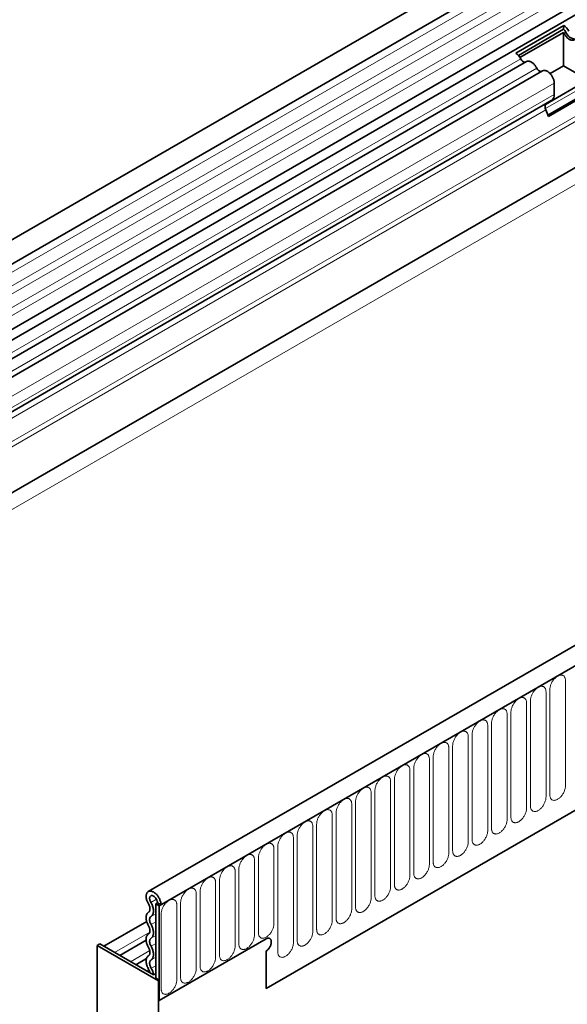
# Model space of a CAD drawing. Units: millimetres. Extents: x -545 to 1238, y -232 to 1017.
# Drawn here: x -435 to -324, y 286 to 485 of the extents above; entities that cross this region are included whole.
import ezdxf

# ---------------------------------------------------------------- set-up
doc = ezdxf.new("R2010")
doc.units = ezdxf.units.MM
doc.linetypes.add('SLD-Durchgehend', pattern=[0])
doc.layers.add('133392', color=7, linetype='Continuous', lineweight=25)
doc.layers.add('TANGENT_EDGES', color=4, linetype='Continuous', lineweight=25)

# ---------------------------------------------------------------- blocks, each defined once
blk = doc.blocks.new('1036412-M_H_ISOMETRIC VIEW')
at = {"layer": '133392', "linetype": 'SLD-Durchgehend', "lineweight": 35}
for p, q in [((585.12, 931.8), (232.63, 728.31)), ((234.75, 724.62), (587.25, 928.11)), ((234.69, 711.41), (587.19, 914.9)), ((588.23, 913.3), (236.14, 710.05)), ((576.2, 875.57), (265.42, 696.16)), ((712.93, 858.01), (360.44, 654.52)), ((715.85, 855.51), (362.65, 651.61)), ((434.63, 823.89), (444.32, 829.48)), ((444.32, 829.48), (444.28, 828.69)), ((435.17, 823.42), (444.28, 828.69)), ((435.49, 822.99), (444.29, 828.06)), ((444.29, 821.3), (444.29, 828.06)), ((436.81, 822.16), (239.37, 708.18)), ((440.04, 820.3), (242.6, 706.32)), ((444.29, 821.3), (441.59, 819.74)), ((449.2, 818.46), (444.29, 821.3)), ((440.65, 813.52), (449.2, 818.46)), ((442.41, 815.53), (442.41, 817.8)), ((441.13, 811.35), (450.3, 816.64)), ((441.23, 811.1), (450.91, 816.7)), ((441.9, 814.38), (265.42, 712.51)), ((384.22, 634.93), (694.28, 813.93)), ((440.88, 813.8), (441.9, 814.38)), ((441.23, 811.1), (440.72, 812.42)), ((361.94, 652.02), (362.3, 652.22)), ((361.94, 652.02), (362.65, 651.61)), ((361.94, 652.02), (361.94, 637.01)), ((363, 651.81), (362.3, 652.22)), ((362.65, 651.61), (363, 651.81)), ((362.65, 651.61), (362.65, 632.52)), ((360.11, 648.49), (351.44, 643.49)), ((360.01, 644.7), (354.67, 641.62)), ((384.22, 644.97), (362.65, 632.52)), ((350.63, 643.95), (350.1, 643.65)), ((362.47, 636.5), (350.1, 643.65)), ((350.1, 623.73), (350.1, 643.65)), ((350.63, 643.95), (361.48, 637.69)), ((384.22, 642.52), (384.22, 634.93)), ((360.07, 641.01), (357.91, 639.75)), ((361.94, 637.96), (361.48, 637.69)), ((362.65, 636.61), (361.94, 637.01)), ((362.47, 636.5), (362.65, 636.61)), ((362.47, 629.22), (362.47, 636.5)), ((362.65, 632.52), (362.65, 636.61))]:
    blk.add_line(p, q, dxfattribs=at)
at = {"layer": '133392', "linetype": 'SLD-Durchgehend', "lineweight": 35, "flags": 128}
for points in [[(444.39, 827.88), (444.47, 827.74), (444.55, 827.6), (444.63, 827.47), (444.73, 827.34), (444.82, 827.22), (444.93, 827.1), (445.03, 826.99), (445.14, 826.89), (445.25, 826.8), (445.36, 826.72), (445.48, 826.65), (445.59, 826.59), (445.7, 826.54), (445.81, 826.51), (445.92, 826.48), (446.03, 826.47), (446.13, 826.46), (446.23, 826.47), (446.32, 826.5), (446.41, 826.53), (446.49, 826.57), (446.56, 826.63)], [(438.88, 820.84), (438.8, 820.98), (438.72, 821.12), (438.64, 821.25), (438.54, 821.38), (438.45, 821.5), (438.34, 821.62), (438.24, 821.73), (438.13, 821.83), (438.02, 821.92), (437.91, 822), (437.79, 822.07), (437.68, 822.13), (437.57, 822.18), (437.46, 822.21), (437.35, 822.24), (437.24, 822.25), (437.14, 822.26), (437.04, 822.25), (436.95, 822.22), (436.86, 822.19), (436.81, 822.16)], [(442.41, 817.8), (442.41, 817.93), (442.4, 818.06), (442.37, 818.2), (442.34, 818.34), (442.3, 818.48), (442.26, 818.62), (442.2, 818.77), (442.14, 818.91), (442.07, 819.05), (442, 819.18), (441.91, 819.32), (441.83, 819.45), (441.73, 819.57), (441.64, 819.68), (441.54, 819.79), (441.43, 819.9), (441.32, 819.99), (441.22, 820.08), (441.11, 820.15), (441, 820.22), (440.89, 820.27), (440.78, 820.32), (440.67, 820.35), (440.56, 820.38), (440.46, 820.39), (440.36, 820.39), (440.27, 820.38), (440.18, 820.36), (440.09, 820.32), (440.04, 820.3)], [(360.47, 652.02), (360.39, 652.16), (360.31, 652.31), (360.25, 652.45), (360.19, 652.6), (360.14, 652.75), (360.09, 652.89), (360.06, 653.04), (360.03, 653.18), (360.01, 653.32), (360, 653.46), (360, 653.59), (360.01, 653.72), (360.02, 653.84), (360.05, 653.96), (360.08, 654.07), (360.12, 654.16), (360.17, 654.26), (360.23, 654.34), (360.29, 654.41), (360.36, 654.47), (360.44, 654.52), (360.52, 654.56), (360.61, 654.59), (360.71, 654.61), (360.81, 654.62), (360.91, 654.62), (361.02, 654.6), (361.13, 654.58), (361.24, 654.54), (361.35, 654.5), (361.46, 654.44), (361.58, 654.37), (361.69, 654.29), (361.81, 654.21), (361.92, 654.11), (362.02, 654.01), (362.13, 653.9), (362.23, 653.78), (362.33, 653.65), (362.42, 653.52), (362.51, 653.39), (362.59, 653.25), (362.67, 653.11), (362.74, 652.96), (362.8, 652.81), (362.85, 652.67), (362.9, 652.52), (362.94, 652.37), (362.97, 652.23), (362.99, 652.09), (363, 651.95), (363, 651.81)], [(360.95, 652.33), (360.9, 652.44), (360.85, 652.54), (360.8, 652.65), (360.77, 652.75), (360.74, 652.86), (360.72, 652.96), (360.71, 653.06), (360.71, 653.16), (360.71, 653.25), (360.73, 653.34), (360.75, 653.42), (360.78, 653.49), (360.82, 653.55), (360.87, 653.6), (360.92, 653.64), (360.98, 653.68), (361.04, 653.7), (361.11, 653.71), (361.19, 653.71), (361.27, 653.7), (361.35, 653.67), (361.43, 653.64), (361.51, 653.6), (361.59, 653.54), (361.67, 653.48), (361.75, 653.41), (361.83, 653.33), (361.9, 653.24), (361.97, 653.15), (362.04, 653.05), (362.1, 652.95), (362.15, 652.85), (362.19, 652.74), (362.23, 652.63), (362.26, 652.53), (362.28, 652.42), (362.29, 652.32), (362.3, 652.22)], [(360.99, 649.5), (361.08, 649.55), (361.15, 649.62), (361.22, 649.7), (361.28, 649.79), (361.34, 649.88), (361.38, 649.99), (361.42, 650.1), (361.45, 650.22), (361.47, 650.35), (361.48, 650.49), (361.48, 650.63), (361.48, 650.78), (361.46, 650.93), (361.44, 651.08), (361.41, 651.24), (361.36, 651.39), (361.31, 651.55), (361.26, 651.71), (361.19, 651.87), (361.12, 652.03), (361.04, 652.18), (360.95, 652.33)], [(360.49, 647.59), (360.41, 647.74), (360.33, 647.89), (360.27, 648.05), (360.2, 648.2), (360.15, 648.36), (360.1, 648.51), (360.07, 648.67), (360.04, 648.82), (360.02, 648.97), (360, 649.12), (360, 649.26), (360, 649.39), (360.02, 649.53), (360.04, 649.65), (360.07, 649.77), (360.1, 649.88), (360.15, 649.98), (360.2, 650.08), (360.27, 650.16), (360.33, 650.24), (360.41, 650.3), (360.49, 650.36)], [(360.49, 650.36), (360.55, 650.4), (360.61, 650.46), (360.66, 650.52), (360.7, 650.6), (360.73, 650.68), (360.75, 650.77), (360.77, 650.87), (360.78, 650.97), (360.78, 651.08), (360.77, 651.19), (360.75, 651.31), (360.72, 651.43), (360.68, 651.55), (360.64, 651.67), (360.59, 651.79), (360.53, 651.91), (360.47, 652.02)], [(360.99, 647.87), (360.93, 647.99), (360.87, 648.12), (360.82, 648.24), (360.78, 648.37), (360.75, 648.49), (360.73, 648.61), (360.71, 648.73), (360.71, 648.85), (360.71, 648.96), (360.73, 649.06), (360.75, 649.16), (360.78, 649.24), (360.82, 649.32), (360.87, 649.39), (360.93, 649.45), (360.99, 649.5)], [(360.49, 645.97), (360.55, 646.01), (360.61, 646.07), (360.66, 646.14), (360.7, 646.22), (360.74, 646.3), (360.76, 646.4), (360.77, 646.5), (360.78, 646.61), (360.77, 646.73), (360.76, 646.85), (360.74, 646.97), (360.7, 647.09), (360.66, 647.22), (360.61, 647.34), (360.55, 647.47), (360.49, 647.59)], [(360.99, 645.1), (361.08, 645.16), (361.15, 645.22), (361.22, 645.3), (361.28, 645.38), (361.33, 645.48), (361.38, 645.58), (361.42, 645.69), (361.45, 645.81), (361.47, 645.94), (361.48, 646.07), (361.48, 646.2), (361.48, 646.35), (361.47, 646.49), (361.45, 646.64), (361.42, 646.79), (361.38, 646.95), (361.33, 647.1), (361.28, 647.26), (361.22, 647.41), (361.15, 647.57), (361.08, 647.72), (360.99, 647.87)], [(360.49, 643.2), (360.41, 643.35), (360.33, 643.5), (360.27, 643.65), (360.2, 643.81), (360.15, 643.96), (360.1, 644.12), (360.07, 644.27), (360.04, 644.43), (360.02, 644.58), (360, 644.72), (360, 644.86), (360, 645), (360.02, 645.13), (360.04, 645.26), (360.07, 645.38), (360.1, 645.49), (360.15, 645.59), (360.2, 645.68), (360.27, 645.77), (360.33, 645.84), (360.41, 645.91), (360.49, 645.97)], [(360.99, 643.48), (360.93, 643.6), (360.87, 643.72), (360.82, 643.85), (360.78, 643.97), (360.75, 644.1), (360.73, 644.22), (360.71, 644.34), (360.71, 644.46), (360.71, 644.57), (360.73, 644.67), (360.75, 644.76), (360.78, 644.85), (360.82, 644.93), (360.87, 645), (360.93, 645.06), (360.99, 645.1)], [(384.22, 644.97), (384.31, 645.02), (384.41, 645.06), (384.5, 645.09), (384.59, 645.11), (384.68, 645.12), (384.76, 645.11), (384.84, 645.1), (384.92, 645.07), (384.98, 645.04), (385.05, 644.99), (385.1, 644.94), (385.15, 644.87), (385.19, 644.79), (385.23, 644.71), (385.25, 644.62), (385.27, 644.52), (385.28, 644.42), (385.28, 644.31), (385.27, 644.19), (385.25, 644.07), (385.23, 643.95), (385.19, 643.83), (385.15, 643.71), (385.1, 643.59), (385.05, 643.46), (384.98, 643.35), (384.92, 643.23), (384.84, 643.12), (384.76, 643.01), (384.68, 642.91), (384.59, 642.82), (384.5, 642.73), (384.41, 642.65), (384.31, 642.58), (384.22, 642.52)], [(384.22, 644.97), (384.31, 645.02), (384.41, 645.06), (384.5, 645.09), (384.59, 645.11), (384.68, 645.12), (384.76, 645.11), (384.84, 645.1), (384.92, 645.07), (384.98, 645.04), (385.05, 644.99), (385.1, 644.94), (385.15, 644.87), (385.19, 644.79), (385.23, 644.71), (385.25, 644.62), (385.27, 644.52), (385.28, 644.42), (385.28, 644.31), (385.27, 644.19), (385.25, 644.07), (385.23, 643.95), (385.19, 643.83), (385.15, 643.71), (385.1, 643.59), (385.05, 643.46), (384.98, 643.35), (384.92, 643.23), (384.84, 643.12), (384.76, 643.01), (384.68, 642.91), (384.59, 642.82), (384.5, 642.73), (384.41, 642.65), (384.31, 642.58), (384.22, 642.52)], [(384.22, 644.97), (384.31, 645.02), (384.41, 645.06), (384.5, 645.09), (384.59, 645.11), (384.68, 645.12), (384.76, 645.11), (384.84, 645.1), (384.92, 645.07), (384.98, 645.04), (385.05, 644.99), (385.1, 644.94), (385.15, 644.87), (385.19, 644.79), (385.23, 644.71), (385.25, 644.62), (385.27, 644.52), (385.28, 644.42), (385.28, 644.31), (385.27, 644.19), (385.25, 644.07), (385.23, 643.95), (385.19, 643.83), (385.15, 643.71), (385.1, 643.59), (385.05, 643.46), (384.98, 643.35), (384.92, 643.23), (384.84, 643.12), (384.76, 643.01), (384.68, 642.91), (384.59, 642.82), (384.5, 642.73), (384.41, 642.65), (384.31, 642.58), (384.22, 642.52)], [(360.49, 641.57), (360.55, 641.62), (360.61, 641.68), (360.66, 641.74), (360.7, 641.82), (360.74, 641.91), (360.76, 642.01), (360.77, 642.11), (360.78, 642.22), (360.77, 642.33), (360.76, 642.45), (360.74, 642.58), (360.7, 642.7), (360.66, 642.83), (360.61, 642.95), (360.55, 643.08), (360.49, 643.2)], [(360.99, 640.71), (361.08, 640.76), (361.15, 640.83), (361.22, 640.91), (361.28, 640.99), (361.33, 641.09), (361.38, 641.19), (361.42, 641.3), (361.45, 641.42), (361.47, 641.54), (361.48, 641.67), (361.48, 641.81), (361.48, 641.95), (361.47, 642.1), (361.45, 642.25), (361.42, 642.4), (361.38, 642.55), (361.33, 642.71), (361.28, 642.87), (361.22, 643.02), (361.15, 643.18), (361.08, 643.33), (360.99, 643.48)], [(360.56, 638.69), (360.47, 638.84), (360.38, 639), (360.31, 639.16), (360.24, 639.32), (360.18, 639.48), (360.13, 639.64), (360.09, 639.8), (360.05, 639.96), (360.03, 640.12), (360.01, 640.27), (360, 640.42), (360, 640.56), (360.01, 640.7), (360.03, 640.83), (360.06, 640.95), (360.1, 641.07), (360.14, 641.18), (360.2, 641.28), (360.26, 641.37), (360.33, 641.45), (360.41, 641.51), (360.49, 641.57)], [(361.03, 639.02), (360.97, 639.13), (360.91, 639.25), (360.85, 639.38), (360.81, 639.5), (360.77, 639.62), (360.74, 639.74), (360.72, 639.86), (360.71, 639.98), (360.71, 640.09), (360.71, 640.19), (360.73, 640.29), (360.75, 640.38), (360.79, 640.47), (360.83, 640.54), (360.87, 640.61), (360.93, 640.66), (360.99, 640.71)]]:
    blk.add_lwpolyline(points, dxfattribs=at)
at = {"layer": '133392', "linetype": 'SLD-Durchgehend', "lineweight": 35}
for centre, radius, start, end in [((442.64, 827.02), 2.98, 25.3345, 55.6621), ((443.46, 827.48), 1.46, 25.3635, 55.633), ((442.9, 827.15), 1.66, 26.2967, 33.5774), ((446.72, 828.76), 2.04, 198.7508, 269.6243), ((432.96, 821.43), 2.98, 25.3345, 55.6621), ((436.61, 823.03), 1.01, 198.5815, 267.2332), ((439.84, 821.16), 1.01, 198.5815, 267.2332), ((441.14, 815.41), 1.28, 306.2703, 5.0481), ((441.68, 813), 1.13, 134.8428, 211.2412), ((359.3, 637.9), 1.49, 7.7472, 32.1232), ((358.55, 637.44), 2.94, 4.8534, 32.413)]:
    blk.add_arc(centre, radius, start, end, dxfattribs=at)
at = {"layer": 'TANGENT_EDGES', "linetype": 'SLD-Durchgehend', "lineweight": 18}
for p, q in [((587.2, 926.46), (234.7, 722.97)), ((587.2, 923.69), (234.7, 720.2)), ((587.2, 922.07), (234.7, 718.58)), ((587.2, 919.3), (234.7, 715.81)), ((587.2, 917.68), (234.7, 714.19)), ((576.01, 885.77), (265.42, 706.47)), ((597.59, 884.48), (244.03, 680.38)), ((576.2, 884.84), (265.42, 705.44)), ((576.2, 875.57), (265.42, 696.16)), ((363, 651.81), (715.5, 855.3)), ((444.78, 828.11), (444.39, 827.88)), ((435.65, 822.7), (238.32, 708.79)), ((438.88, 820.84), (241.55, 706.92)), ((442.41, 817.8), (244.56, 703.58)), ((449.79, 817.96), (440.63, 812.67)), ((442.41, 815.53), (244.56, 701.31)), ((440.88, 813.8), (265.42, 712.51)), ((384.22, 634.93), (694.28, 813.93)), ((440.72, 812.42), (265.42, 711.22)), ((444.68, 675.9), (444.68, 697.13)), ((440.76, 673.63), (440.76, 694.86)), ((441.52, 695.31), (441.52, 674.08)), ((436.83, 671.37), (436.83, 692.6)), ((437.6, 693.04), (437.6, 671.81)), ((432.91, 669.1), (432.91, 690.33)), ((433.68, 690.77), (433.68, 669.54)), ((429.75, 688.51), (429.75, 667.28)), ((425.83, 686.24), (425.83, 665.01)), ((428.98, 666.84), (428.98, 688.07)), ((425.06, 664.57), (425.06, 685.8)), ((421.13, 662.3), (421.13, 683.53)), ((421.9, 683.98), (421.9, 662.75)), ((417.21, 660.04), (417.21, 681.27)), ((417.98, 681.71), (417.98, 660.48)), ((413.28, 657.77), (413.28, 679)), ((414.05, 679.45), (414.05, 658.22)), ((409.36, 655.51), (409.36, 676.74)), ((410.13, 677.18), (410.13, 655.95)), ((405.44, 653.24), (405.44, 674.47)), ((406.2, 674.92), (406.2, 653.69)), ((401.51, 650.98), (401.51, 672.21)), ((402.28, 672.65), (402.28, 651.42)), ((398.36, 670.38), (398.36, 649.15)), ((397.59, 648.71), (397.59, 669.94)), ((393.66, 646.45), (393.66, 667.68)), ((394.43, 668.12), (394.43, 646.89)), ((389.74, 644.18), (389.74, 665.41)), ((390.51, 665.85), (390.51, 644.62)), ((385.81, 648.04), (385.81, 663.14)), ((386.58, 663.59), (386.58, 642.36)), ((381.89, 645.77), (381.89, 660.88)), ((382.66, 661.32), (382.66, 646.22)), ((377.97, 643.51), (377.97, 658.61)), ((378.73, 659.06), (378.73, 643.95)), ((374.04, 641.24), (374.04, 656.35)), ((374.81, 656.79), (374.81, 641.69)), ((370.88, 654.53), (370.88, 639.42)), ((360.95, 652.33), (362.08, 652.98)), ((370.12, 638.98), (370.12, 654.08)), ((366.19, 636.71), (366.19, 651.82)), ((366.96, 652.26), (366.96, 637.15)), ((360.99, 649.5), (361.94, 650.04)), ((360.99, 647.87), (361.94, 648.42)), ((363.04, 650), (363.04, 634.89)), ((353.62, 642.23), (360.74, 646.34)), ((360.99, 645.1), (361.94, 645.65)), ((356.86, 640.36), (360.73, 642.6)), ((360.99, 643.48), (361.94, 644.03)), ((360.99, 640.71), (361.94, 641.26)), ((360.09, 638.49), (360.52, 638.75)), ((361.03, 639.02), (361.94, 639.54))]:
    blk.add_line(p, q, dxfattribs=at)
at = {"layer": 'TANGENT_EDGES', "linetype": 'SLD-Durchgehend', "lineweight": 18, "flags": 128}
for points in [[(444.68, 697.13), (444.68, 697.26), (444.66, 697.39), (444.64, 697.51), (444.61, 697.62), (444.57, 697.73), (444.52, 697.83), (444.47, 697.92), (444.41, 698), (444.34, 698.07), (444.26, 698.12), (444.18, 698.17), (444.09, 698.21), (443.99, 698.24), (443.89, 698.25), (443.79, 698.25), (443.68, 698.25), (443.57, 698.23), (443.45, 698.2), (443.34, 698.15), (443.22, 698.1), (443.1, 698.04), (442.98, 697.97), (442.87, 697.88), (442.75, 697.79), (442.64, 697.69), (442.53, 697.58), (442.42, 697.46), (442.31, 697.34), (442.21, 697.21), (442.12, 697.07), (442.03, 696.93), (441.95, 696.79), (441.87, 696.64), (441.8, 696.49), (441.74, 696.34), (441.68, 696.19), (441.63, 696.03), (441.59, 695.88), (441.56, 695.73), (441.54, 695.59), (441.53, 695.44), (441.52, 695.31)], [(440.76, 694.86), (440.75, 695), (440.74, 695.12), (440.72, 695.25), (440.69, 695.36), (440.65, 695.47), (440.6, 695.56), (440.54, 695.65), (440.48, 695.73), (440.41, 695.8), (440.33, 695.86), (440.25, 695.91), (440.16, 695.94), (440.07, 695.97), (439.97, 695.99), (439.86, 695.99), (439.75, 695.98), (439.64, 695.96), (439.53, 695.93), (439.41, 695.89), (439.3, 695.84), (439.18, 695.77), (439.06, 695.7), (438.94, 695.62), (438.83, 695.53), (438.71, 695.42), (438.6, 695.32), (438.49, 695.2), (438.39, 695.07), (438.29, 694.94), (438.19, 694.81), (438.1, 694.67), (438.02, 694.52), (437.94, 694.38), (437.87, 694.23), (437.81, 694.07), (437.76, 693.92), (437.71, 693.77), (437.67, 693.62), (437.64, 693.47), (437.62, 693.32), (437.6, 693.18), (437.6, 693.04)], [(436.83, 692.6), (436.83, 692.73), (436.81, 692.86), (436.79, 692.98), (436.76, 693.09), (436.72, 693.2), (436.68, 693.3), (436.62, 693.39), (436.56, 693.47), (436.49, 693.53), (436.41, 693.59), (436.33, 693.64), (436.24, 693.68), (436.14, 693.7), (436.04, 693.72), (435.94, 693.72), (435.83, 693.72), (435.72, 693.7), (435.6, 693.67), (435.49, 693.62), (435.37, 693.57), (435.25, 693.51), (435.14, 693.44), (435.02, 693.35), (434.9, 693.26), (434.79, 693.16), (434.68, 693.05), (434.57, 692.93), (434.46, 692.81), (434.36, 692.68), (434.27, 692.54), (434.18, 692.4), (434.1, 692.26), (434.02, 692.11), (433.95, 691.96), (433.89, 691.81), (433.83, 691.66), (433.78, 691.5), (433.75, 691.35), (433.71, 691.2), (433.69, 691.06), (433.68, 690.91), (433.68, 690.77)], [(432.91, 690.33), (432.9, 690.47), (432.89, 690.59), (432.87, 690.71), (432.84, 690.83), (432.8, 690.93), (432.75, 691.03), (432.7, 691.12), (432.63, 691.2), (432.56, 691.27), (432.49, 691.33), (432.4, 691.38), (432.31, 691.41), (432.22, 691.44), (432.12, 691.45), (432.01, 691.46), (431.91, 691.45), (431.79, 691.43), (431.68, 691.4), (431.56, 691.36), (431.45, 691.31), (431.33, 691.24), (431.21, 691.17), (431.09, 691.09), (430.98, 690.99), (430.86, 690.89), (430.75, 690.78), (430.64, 690.67), (430.54, 690.54), (430.44, 690.41), (430.34, 690.28), (430.26, 690.14), (430.17, 689.99), (430.09, 689.84), (430.02, 689.69), (429.96, 689.54), (429.91, 689.39), (429.86, 689.24), (429.82, 689.09), (429.79, 688.94), (429.77, 688.79), (429.76, 688.65), (429.75, 688.51)], [(428.98, 688.07), (428.98, 688.2), (428.97, 688.33), (428.94, 688.45), (428.91, 688.56), (428.87, 688.67), (428.83, 688.77), (428.77, 688.86), (428.71, 688.93), (428.64, 689), (428.56, 689.06), (428.48, 689.11), (428.39, 689.15), (428.29, 689.17), (428.19, 689.19), (428.09, 689.19), (427.98, 689.18), (427.87, 689.16), (427.76, 689.13), (427.64, 689.09), (427.52, 689.04), (427.4, 688.98), (427.29, 688.9), (427.17, 688.82), (427.05, 688.73), (426.94, 688.63), (426.83, 688.52), (426.72, 688.4), (426.62, 688.28), (426.52, 688.15), (426.42, 688.01), (426.33, 687.87), (426.25, 687.73), (426.17, 687.58), (426.1, 687.43), (426.04, 687.28), (425.98, 687.12), (425.94, 686.97), (425.9, 686.82), (425.87, 686.67), (425.84, 686.53), (425.83, 686.38), (425.83, 686.24)], [(425.06, 685.8), (425.05, 685.93), (425.04, 686.06), (425.02, 686.18), (424.99, 686.3), (424.95, 686.4), (424.9, 686.5), (424.85, 686.59), (424.78, 686.67), (424.71, 686.74), (424.64, 686.8), (424.55, 686.84), (424.46, 686.88), (424.37, 686.91), (424.27, 686.92), (424.16, 686.93), (424.06, 686.92), (423.95, 686.9), (423.83, 686.87), (423.72, 686.83), (423.6, 686.77), (423.48, 686.71), (423.36, 686.64), (423.24, 686.56), (423.13, 686.46), (423.01, 686.36), (422.9, 686.25), (422.8, 686.14), (422.69, 686.01), (422.59, 685.88), (422.5, 685.75), (422.41, 685.61), (422.32, 685.46), (422.25, 685.31), (422.18, 685.16), (422.11, 685.01), (422.06, 684.86), (422.01, 684.71), (421.97, 684.56), (421.94, 684.41), (421.92, 684.26), (421.91, 684.12), (421.9, 683.98)], [(421.13, 683.53), (421.13, 683.67), (421.12, 683.8), (421.09, 683.92), (421.06, 684.03), (421.02, 684.14), (420.98, 684.24), (420.92, 684.32), (420.86, 684.4), (420.79, 684.47), (420.71, 684.53), (420.63, 684.58), (420.54, 684.62), (420.44, 684.64), (420.34, 684.66), (420.24, 684.66), (420.13, 684.65), (420.02, 684.63), (419.91, 684.6), (419.79, 684.56), (419.67, 684.51), (419.56, 684.45), (419.44, 684.37), (419.32, 684.29), (419.2, 684.2), (419.09, 684.1), (418.98, 683.99), (418.87, 683.87), (418.77, 683.75), (418.67, 683.62), (418.57, 683.48), (418.48, 683.34), (418.4, 683.2), (418.32, 683.05), (418.25, 682.9), (418.19, 682.75), (418.13, 682.59), (418.09, 682.44), (418.05, 682.29), (418.02, 682.14), (417.99, 681.99), (417.98, 681.85), (417.98, 681.71)], [(417.21, 681.27), (417.21, 681.4), (417.19, 681.53), (417.17, 681.65), (417.14, 681.77), (417.1, 681.87), (417.05, 681.97), (417, 682.06), (416.94, 682.14), (416.87, 682.21), (416.79, 682.27), (416.7, 682.31), (416.62, 682.35), (416.52, 682.38), (416.42, 682.39), (416.32, 682.4), (416.21, 682.39), (416.1, 682.37), (415.98, 682.34), (415.87, 682.3), (415.75, 682.24), (415.63, 682.18), (415.51, 682.11), (415.4, 682.02), (415.28, 681.93), (415.17, 681.83), (415.05, 681.72), (414.95, 681.6), (414.84, 681.48), (414.74, 681.35), (414.65, 681.21), (414.56, 681.07), (414.47, 680.93), (414.4, 680.78), (414.33, 680.63), (414.26, 680.48), (414.21, 680.33), (414.16, 680.18), (414.12, 680.02), (414.09, 679.88), (414.07, 679.73), (414.06, 679.59), (414.05, 679.45)], [(413.28, 679), (413.28, 679.14), (413.27, 679.27), (413.25, 679.39), (413.21, 679.5), (413.18, 679.61), (413.13, 679.7), (413.07, 679.79), (413.01, 679.87), (412.94, 679.94), (412.86, 680), (412.78, 680.05), (412.69, 680.09), (412.6, 680.11), (412.5, 680.13), (412.39, 680.13), (412.28, 680.12), (412.17, 680.1), (412.06, 680.07), (411.94, 680.03), (411.82, 679.98), (411.71, 679.92), (411.59, 679.84), (411.47, 679.76), (411.36, 679.67), (411.24, 679.57), (411.13, 679.46), (411.02, 679.34), (410.92, 679.22), (410.82, 679.09), (410.72, 678.95), (410.63, 678.81), (410.55, 678.66), (410.47, 678.52), (410.4, 678.37), (410.34, 678.21), (410.28, 678.06), (410.24, 677.91), (410.2, 677.76), (410.17, 677.61), (410.15, 677.46), (410.13, 677.32), (410.13, 677.18)], [(409.36, 676.74), (409.36, 676.87), (409.34, 677), (409.32, 677.12), (409.29, 677.23), (409.25, 677.34), (409.2, 677.44), (409.15, 677.53), (409.09, 677.61), (409.02, 677.68), (408.94, 677.73), (408.86, 677.78), (408.77, 677.82), (408.67, 677.85), (408.57, 677.86), (408.47, 677.86), (408.36, 677.86), (408.25, 677.84), (408.13, 677.81), (408.02, 677.77), (407.9, 677.71), (407.78, 677.65), (407.66, 677.58), (407.55, 677.49), (407.43, 677.4), (407.32, 677.3), (407.21, 677.19), (407.1, 677.07), (406.99, 676.95), (406.89, 676.82), (406.8, 676.68), (406.71, 676.54), (406.63, 676.4), (406.55, 676.25), (406.48, 676.1), (406.42, 675.95), (406.36, 675.8), (406.31, 675.64), (406.27, 675.49), (406.24, 675.34), (406.22, 675.2), (406.21, 675.05), (406.2, 674.92)], [(405.44, 674.47), (405.43, 674.61), (405.42, 674.73), (405.4, 674.86), (405.37, 674.97), (405.33, 675.08), (405.28, 675.17), (405.22, 675.26), (405.16, 675.34), (405.09, 675.41), (405.01, 675.47), (404.93, 675.52), (404.84, 675.55), (404.75, 675.58), (404.65, 675.6), (404.54, 675.6), (404.43, 675.59), (404.32, 675.57), (404.21, 675.54), (404.09, 675.5), (403.98, 675.45), (403.86, 675.38), (403.74, 675.31), (403.62, 675.23), (403.51, 675.14), (403.39, 675.03), (403.28, 674.93), (403.17, 674.81), (403.07, 674.68), (402.97, 674.55), (402.87, 674.42), (402.78, 674.28), (402.7, 674.13), (402.62, 673.99), (402.55, 673.84), (402.49, 673.68), (402.44, 673.53), (402.39, 673.38), (402.35, 673.23), (402.32, 673.08), (402.3, 672.93), (402.28, 672.79), (402.28, 672.65)], [(441.52, 674.08), (441.53, 673.94), (441.54, 673.81), (441.56, 673.69), (441.59, 673.58), (441.63, 673.47), (441.68, 673.38), (441.74, 673.29), (441.8, 673.21), (441.87, 673.14), (441.95, 673.08), (442.03, 673.03), (442.12, 672.99), (442.21, 672.97), (442.31, 672.95), (442.42, 672.95), (442.53, 672.96), (442.64, 672.98), (442.75, 673.01), (442.87, 673.05), (442.98, 673.1), (443.1, 673.16), (443.22, 673.24), (443.34, 673.32), (443.45, 673.41), (443.57, 673.51), (443.68, 673.62), (443.79, 673.74), (443.89, 673.86), (443.99, 673.99), (444.09, 674.13), (444.18, 674.27), (444.26, 674.42), (444.34, 674.56), (444.41, 674.71), (444.47, 674.86), (444.52, 675.02), (444.57, 675.17), (444.61, 675.32), (444.64, 675.47), (444.66, 675.62), (444.68, 675.76), (444.68, 675.9)], [(401.51, 672.21), (401.51, 672.34), (401.49, 672.47), (401.47, 672.59), (401.44, 672.7), (401.4, 672.81), (401.36, 672.91), (401.3, 673), (401.24, 673.08), (401.17, 673.14), (401.09, 673.2), (401.01, 673.25), (400.92, 673.29), (400.82, 673.32), (400.72, 673.33), (400.62, 673.33), (400.51, 673.33), (400.4, 673.31), (400.28, 673.28), (400.17, 673.23), (400.05, 673.18), (399.93, 673.12), (399.82, 673.05), (399.7, 672.96), (399.58, 672.87), (399.47, 672.77), (399.36, 672.66), (399.25, 672.54), (399.14, 672.42), (399.04, 672.29), (398.95, 672.15), (398.86, 672.01), (398.78, 671.87), (398.7, 671.72), (398.63, 671.57), (398.57, 671.42), (398.51, 671.27), (398.46, 671.11), (398.43, 670.96), (398.39, 670.81), (398.37, 670.67), (398.36, 670.52), (398.36, 670.38)], [(437.6, 671.81), (437.6, 671.68), (437.62, 671.55), (437.64, 671.43), (437.67, 671.31), (437.71, 671.21), (437.76, 671.11), (437.81, 671.02), (437.87, 670.94), (437.94, 670.87), (438.02, 670.81), (438.1, 670.77), (438.19, 670.73), (438.29, 670.7), (438.39, 670.69), (438.49, 670.68), (438.6, 670.69), (438.71, 670.71), (438.83, 670.74), (438.94, 670.78), (439.06, 670.84), (439.18, 670.9), (439.3, 670.97), (439.41, 671.05), (439.53, 671.15), (439.64, 671.25), (439.75, 671.36), (439.86, 671.47), (439.97, 671.6), (440.07, 671.73), (440.16, 671.86), (440.25, 672), (440.33, 672.15), (440.41, 672.3), (440.48, 672.45), (440.54, 672.6), (440.6, 672.75), (440.65, 672.9), (440.69, 673.05), (440.72, 673.2), (440.74, 673.35), (440.75, 673.49), (440.76, 673.63)], [(397.59, 669.94), (397.58, 670.08), (397.57, 670.2), (397.55, 670.32), (397.52, 670.44), (397.48, 670.54), (397.43, 670.64), (397.38, 670.73), (397.31, 670.81), (397.24, 670.88), (397.17, 670.94), (397.08, 670.99), (396.99, 671.02), (396.9, 671.05), (396.8, 671.06), (396.69, 671.07), (396.59, 671.06), (396.47, 671.04), (396.36, 671.01), (396.24, 670.97), (396.13, 670.92), (396.01, 670.85), (395.89, 670.78), (395.77, 670.7), (395.66, 670.6), (395.54, 670.5), (395.43, 670.39), (395.32, 670.28), (395.22, 670.15), (395.12, 670.02), (395.02, 669.89), (394.94, 669.75), (394.85, 669.6), (394.77, 669.45), (394.7, 669.3), (394.64, 669.15), (394.59, 669), (394.54, 668.85), (394.5, 668.7), (394.47, 668.55), (394.45, 668.4), (394.44, 668.26), (394.43, 668.12)], [(433.68, 669.54), (433.68, 669.41), (433.69, 669.28), (433.71, 669.16), (433.75, 669.05), (433.78, 668.94), (433.83, 668.84), (433.89, 668.76), (433.95, 668.68), (434.02, 668.61), (434.1, 668.55), (434.18, 668.5), (434.27, 668.46), (434.36, 668.44), (434.46, 668.42), (434.57, 668.42), (434.68, 668.43), (434.79, 668.45), (434.9, 668.48), (435.02, 668.52), (435.14, 668.57), (435.25, 668.63), (435.37, 668.71), (435.49, 668.79), (435.6, 668.88), (435.72, 668.98), (435.83, 669.09), (435.94, 669.21), (436.04, 669.33), (436.14, 669.46), (436.24, 669.6), (436.33, 669.74), (436.41, 669.88), (436.49, 670.03), (436.56, 670.18), (436.62, 670.33), (436.68, 670.49), (436.72, 670.64), (436.76, 670.79), (436.79, 670.94), (436.81, 671.09), (436.83, 671.23), (436.83, 671.37)], [(393.66, 667.68), (393.66, 667.81), (393.65, 667.94), (393.62, 668.06), (393.59, 668.17), (393.55, 668.28), (393.51, 668.38), (393.45, 668.47), (393.39, 668.54), (393.32, 668.61), (393.24, 668.67), (393.16, 668.72), (393.07, 668.76), (392.97, 668.78), (392.87, 668.8), (392.77, 668.8), (392.66, 668.79), (392.55, 668.78), (392.44, 668.74), (392.32, 668.7), (392.2, 668.65), (392.08, 668.59), (391.97, 668.51), (391.85, 668.43), (391.73, 668.34), (391.62, 668.24), (391.51, 668.13), (391.4, 668.01), (391.3, 667.89), (391.2, 667.76), (391.1, 667.62), (391.01, 667.48), (390.93, 667.34), (390.85, 667.19), (390.78, 667.04), (390.72, 666.89), (390.66, 666.73), (390.62, 666.58), (390.58, 666.43), (390.55, 666.28), (390.52, 666.14), (390.51, 665.99), (390.51, 665.85)], [(429.75, 667.28), (429.76, 667.15), (429.77, 667.02), (429.79, 666.9), (429.82, 666.78), (429.86, 666.68), (429.91, 666.58), (429.96, 666.49), (430.02, 666.41), (430.09, 666.34), (430.17, 666.28), (430.26, 666.23), (430.34, 666.2), (430.44, 666.17), (430.54, 666.16), (430.64, 666.15), (430.75, 666.16), (430.86, 666.18), (430.98, 666.21), (431.09, 666.25), (431.21, 666.3), (431.33, 666.37), (431.45, 666.44), (431.56, 666.52), (431.68, 666.62), (431.79, 666.72), (431.91, 666.83), (432.01, 666.94), (432.12, 667.07), (432.22, 667.2), (432.31, 667.33), (432.4, 667.47), (432.49, 667.62), (432.56, 667.77), (432.63, 667.92), (432.7, 668.07), (432.75, 668.22), (432.8, 668.37), (432.84, 668.52), (432.87, 668.67), (432.89, 668.82), (432.9, 668.96), (432.91, 669.1)], [(389.74, 665.41), (389.73, 665.54), (389.72, 665.67), (389.7, 665.79), (389.67, 665.91), (389.63, 666.01), (389.58, 666.11), (389.53, 666.2), (389.46, 666.28), (389.39, 666.35), (389.32, 666.41), (389.23, 666.46), (389.14, 666.49), (389.05, 666.52), (388.95, 666.53), (388.84, 666.54), (388.74, 666.53), (388.63, 666.51), (388.51, 666.48), (388.4, 666.44), (388.28, 666.38), (388.16, 666.32), (388.04, 666.25), (387.92, 666.17), (387.81, 666.07), (387.69, 665.97), (387.58, 665.86), (387.48, 665.75), (387.37, 665.62), (387.27, 665.49), (387.18, 665.36), (387.09, 665.22), (387, 665.07), (386.93, 664.92), (386.86, 664.77), (386.79, 664.62), (386.74, 664.47), (386.69, 664.32), (386.65, 664.17), (386.62, 664.02), (386.6, 663.87), (386.59, 663.73), (386.58, 663.59)], [(425.83, 665.01), (425.83, 664.88), (425.84, 664.75), (425.87, 664.63), (425.9, 664.52), (425.94, 664.41), (425.98, 664.31), (426.04, 664.22), (426.1, 664.15), (426.17, 664.08), (426.25, 664.02), (426.33, 663.97), (426.42, 663.93), (426.52, 663.91), (426.62, 663.89), (426.72, 663.89), (426.83, 663.9), (426.94, 663.91), (427.05, 663.95), (427.17, 663.99), (427.29, 664.04), (427.4, 664.1), (427.52, 664.18), (427.64, 664.26), (427.76, 664.35), (427.87, 664.45), (427.98, 664.56), (428.09, 664.68), (428.19, 664.8), (428.29, 664.93), (428.39, 665.07), (428.48, 665.21), (428.56, 665.35), (428.64, 665.5), (428.71, 665.65), (428.77, 665.8), (428.83, 665.95), (428.87, 666.11), (428.91, 666.26), (428.94, 666.41), (428.97, 666.55), (428.98, 666.7), (428.98, 666.84)], [(385.81, 663.14), (385.81, 663.28), (385.8, 663.41), (385.77, 663.53), (385.74, 663.64), (385.7, 663.75), (385.66, 663.85), (385.6, 663.93), (385.54, 664.01), (385.47, 664.08), (385.39, 664.14), (385.31, 664.19), (385.22, 664.23), (385.12, 664.25), (385.02, 664.27), (384.92, 664.27), (384.81, 664.26), (384.7, 664.24), (384.59, 664.21), (384.47, 664.17), (384.35, 664.12), (384.24, 664.06), (384.12, 663.98), (384, 663.9), (383.88, 663.81), (383.77, 663.71), (383.66, 663.6), (383.55, 663.48), (383.45, 663.36), (383.35, 663.23), (383.25, 663.09), (383.16, 662.95), (383.08, 662.81), (383, 662.66), (382.93, 662.51), (382.87, 662.36), (382.81, 662.2), (382.77, 662.05), (382.73, 661.9), (382.7, 661.75), (382.67, 661.6), (382.66, 661.46), (382.66, 661.32)], [(421.9, 662.75), (421.91, 662.61), (421.92, 662.49), (421.94, 662.37), (421.97, 662.25), (422.01, 662.15), (422.06, 662.05), (422.11, 661.96), (422.18, 661.88), (422.25, 661.81), (422.32, 661.75), (422.41, 661.7), (422.5, 661.67), (422.59, 661.64), (422.69, 661.63), (422.8, 661.62), (422.9, 661.63), (423.01, 661.65), (423.13, 661.68), (423.24, 661.72), (423.36, 661.77), (423.48, 661.84), (423.6, 661.91), (423.72, 661.99), (423.83, 662.09), (423.95, 662.19), (424.06, 662.3), (424.16, 662.41), (424.27, 662.54), (424.37, 662.67), (424.46, 662.8), (424.55, 662.94), (424.64, 663.09), (424.71, 663.24), (424.78, 663.39), (424.85, 663.54), (424.9, 663.69), (424.95, 663.84), (424.99, 663.99), (425.02, 664.14), (425.04, 664.29), (425.05, 664.43), (425.06, 664.57)], [(417.98, 660.48), (417.98, 660.35), (417.99, 660.22), (418.02, 660.1), (418.05, 659.99), (418.09, 659.88), (418.13, 659.78), (418.19, 659.69), (418.25, 659.61), (418.32, 659.54), (418.4, 659.49), (418.48, 659.44), (418.57, 659.4), (418.67, 659.37), (418.77, 659.36), (418.87, 659.36), (418.98, 659.36), (419.09, 659.38), (419.2, 659.41), (419.32, 659.46), (419.44, 659.51), (419.56, 659.57), (419.67, 659.64), (419.79, 659.73), (419.91, 659.82), (420.02, 659.92), (420.13, 660.03), (420.24, 660.15), (420.34, 660.27), (420.44, 660.4), (420.54, 660.54), (420.63, 660.68), (420.71, 660.82), (420.79, 660.97), (420.86, 661.12), (420.92, 661.27), (420.98, 661.42), (421.02, 661.58), (421.06, 661.73), (421.09, 661.88), (421.12, 662.02), (421.13, 662.17), (421.13, 662.3)], [(381.89, 660.88), (381.89, 661.01), (381.87, 661.14), (381.85, 661.26), (381.82, 661.38), (381.78, 661.48), (381.73, 661.58), (381.68, 661.67), (381.62, 661.75), (381.55, 661.82), (381.47, 661.88), (381.38, 661.92), (381.3, 661.96), (381.2, 661.99), (381.1, 662), (381, 662.01), (380.89, 662), (380.78, 661.98), (380.66, 661.95), (380.55, 661.91), (380.43, 661.85), (380.31, 661.79), (380.19, 661.72), (380.08, 661.63), (379.96, 661.54), (379.85, 661.44), (379.73, 661.33), (379.63, 661.22), (379.52, 661.09), (379.42, 660.96), (379.33, 660.83), (379.24, 660.68), (379.15, 660.54), (379.08, 660.39), (379.01, 660.24), (378.94, 660.09), (378.89, 659.94), (378.84, 659.79), (378.8, 659.63), (378.77, 659.49), (378.75, 659.34), (378.74, 659.2), (378.73, 659.06)], [(377.97, 658.61), (377.96, 658.75), (377.95, 658.88), (377.93, 659), (377.89, 659.11), (377.86, 659.22), (377.81, 659.31), (377.75, 659.4), (377.69, 659.48), (377.62, 659.55), (377.54, 659.61), (377.46, 659.66), (377.37, 659.7), (377.28, 659.72), (377.18, 659.74), (377.07, 659.74), (376.96, 659.73), (376.85, 659.71), (376.74, 659.68), (376.62, 659.64), (376.5, 659.59), (376.39, 659.53), (376.27, 659.45), (376.15, 659.37), (376.04, 659.28), (375.92, 659.18), (375.81, 659.07), (375.7, 658.95), (375.6, 658.83), (375.5, 658.7), (375.4, 658.56), (375.31, 658.42), (375.23, 658.27), (375.15, 658.13), (375.08, 657.98), (375.02, 657.83), (374.96, 657.67), (374.92, 657.52), (374.88, 657.37), (374.85, 657.22), (374.83, 657.07), (374.81, 656.93), (374.81, 656.79)], [(414.05, 658.22), (414.06, 658.08), (414.07, 657.96), (414.09, 657.83), (414.12, 657.72), (414.16, 657.61), (414.21, 657.52), (414.26, 657.43), (414.33, 657.35), (414.4, 657.28), (414.47, 657.22), (414.56, 657.17), (414.65, 657.14), (414.74, 657.11), (414.84, 657.09), (414.95, 657.09), (415.05, 657.1), (415.17, 657.12), (415.28, 657.15), (415.4, 657.19), (415.51, 657.24), (415.63, 657.31), (415.75, 657.38), (415.87, 657.46), (415.98, 657.55), (416.1, 657.66), (416.21, 657.76), (416.32, 657.88), (416.42, 658.01), (416.52, 658.14), (416.62, 658.27), (416.7, 658.41), (416.79, 658.56), (416.87, 658.7), (416.94, 658.85), (417, 659.01), (417.05, 659.16), (417.1, 659.31), (417.14, 659.46), (417.17, 659.61), (417.19, 659.76), (417.21, 659.9), (417.21, 660.04)], [(374.04, 656.35), (374.04, 656.48), (374.02, 656.61), (374, 656.73), (373.97, 656.85), (373.93, 656.95), (373.88, 657.05), (373.83, 657.14), (373.77, 657.22), (373.7, 657.29), (373.62, 657.34), (373.54, 657.39), (373.45, 657.43), (373.35, 657.46), (373.25, 657.47), (373.15, 657.47), (373.04, 657.47), (372.93, 657.45), (372.81, 657.42), (372.7, 657.38), (372.58, 657.32), (372.46, 657.26), (372.34, 657.19), (372.23, 657.1), (372.11, 657.01), (372, 656.91), (371.89, 656.8), (371.78, 656.68), (371.67, 656.56), (371.57, 656.43), (371.48, 656.29), (371.39, 656.15), (371.31, 656.01), (371.23, 655.86), (371.16, 655.71), (371.1, 655.56), (371.04, 655.41), (370.99, 655.25), (370.95, 655.1), (370.92, 654.95), (370.9, 654.81), (370.89, 654.66), (370.88, 654.53)], [(410.13, 655.95), (410.13, 655.82), (410.15, 655.69), (410.17, 655.57), (410.2, 655.45), (410.24, 655.35), (410.28, 655.25), (410.34, 655.16), (410.4, 655.08), (410.47, 655.01), (410.55, 654.95), (410.63, 654.91), (410.72, 654.87), (410.82, 654.84), (410.92, 654.83), (411.02, 654.83), (411.13, 654.83), (411.24, 654.85), (411.36, 654.88), (411.47, 654.92), (411.59, 654.98), (411.71, 655.04), (411.82, 655.11), (411.94, 655.2), (412.06, 655.29), (412.17, 655.39), (412.28, 655.5), (412.39, 655.62), (412.5, 655.74), (412.6, 655.87), (412.69, 656.01), (412.78, 656.15), (412.86, 656.29), (412.94, 656.44), (413.01, 656.59), (413.07, 656.74), (413.13, 656.89), (413.18, 657.04), (413.21, 657.2), (413.25, 657.35), (413.27, 657.49), (413.28, 657.63), (413.28, 657.77)], [(370.12, 654.08), (370.11, 654.22), (370.1, 654.34), (370.08, 654.47), (370.05, 654.58), (370.01, 654.69), (369.96, 654.78), (369.9, 654.87), (369.84, 654.95), (369.77, 655.02), (369.69, 655.08), (369.61, 655.13), (369.52, 655.16), (369.43, 655.19), (369.33, 655.21), (369.22, 655.21), (369.11, 655.2), (369, 655.18), (368.89, 655.15), (368.77, 655.11), (368.66, 655.06), (368.54, 654.99), (368.42, 654.92), (368.3, 654.84), (368.19, 654.75), (368.07, 654.64), (367.96, 654.54), (367.85, 654.42), (367.75, 654.29), (367.65, 654.16), (367.55, 654.03), (367.46, 653.89), (367.38, 653.74), (367.3, 653.6), (367.23, 653.45), (367.17, 653.29), (367.12, 653.14), (367.07, 652.99), (367.03, 652.84), (367, 652.69), (366.98, 652.54), (366.96, 652.4), (366.96, 652.26)], [(406.2, 653.69), (406.21, 653.55), (406.22, 653.42), (406.24, 653.3), (406.27, 653.19), (406.31, 653.08), (406.36, 652.99), (406.42, 652.9), (406.48, 652.82), (406.55, 652.75), (406.63, 652.69), (406.71, 652.64), (406.8, 652.6), (406.89, 652.58), (406.99, 652.56), (407.1, 652.56), (407.21, 652.57), (407.32, 652.59), (407.43, 652.62), (407.55, 652.66), (407.66, 652.71), (407.78, 652.77), (407.9, 652.85), (408.02, 652.93), (408.13, 653.02), (408.25, 653.12), (408.36, 653.23), (408.47, 653.35), (408.57, 653.47), (408.67, 653.6), (408.77, 653.74), (408.86, 653.88), (408.94, 654.03), (409.02, 654.17), (409.09, 654.32), (409.15, 654.47), (409.2, 654.63), (409.25, 654.78), (409.29, 654.93), (409.32, 655.08), (409.34, 655.23), (409.36, 655.37), (409.36, 655.51)], [(366.19, 651.82), (366.19, 651.95), (366.17, 652.08), (366.15, 652.2), (366.12, 652.31), (366.08, 652.42), (366.04, 652.52), (365.98, 652.61), (365.92, 652.69), (365.85, 652.75), (365.77, 652.81), (365.69, 652.86), (365.6, 652.9), (365.5, 652.93), (365.4, 652.94), (365.3, 652.94), (365.19, 652.94), (365.08, 652.92), (364.96, 652.89), (364.85, 652.84), (364.73, 652.79), (364.61, 652.73), (364.5, 652.66), (364.38, 652.57), (364.26, 652.48), (364.15, 652.38), (364.04, 652.27), (363.93, 652.15), (363.82, 652.03), (363.72, 651.9), (363.63, 651.76), (363.54, 651.62), (363.46, 651.48), (363.38, 651.33), (363.31, 651.18), (363.25, 651.03), (363.19, 650.88), (363.14, 650.72), (363.11, 650.57), (363.07, 650.42), (363.05, 650.28), (363.04, 650.13), (363.04, 650)], [(402.28, 651.42), (402.28, 651.29), (402.3, 651.16), (402.32, 651.04), (402.35, 650.92), (402.39, 650.82), (402.44, 650.72), (402.49, 650.63), (402.55, 650.55), (402.62, 650.48), (402.7, 650.42), (402.78, 650.38), (402.87, 650.34), (402.97, 650.31), (403.07, 650.3), (403.17, 650.29), (403.28, 650.3), (403.39, 650.32), (403.51, 650.35), (403.62, 650.39), (403.74, 650.45), (403.86, 650.51), (403.98, 650.58), (404.09, 650.67), (404.21, 650.76), (404.32, 650.86), (404.43, 650.97), (404.54, 651.08), (404.65, 651.21), (404.75, 651.34), (404.84, 651.47), (404.93, 651.62), (405.01, 651.76), (405.09, 651.91), (405.16, 652.06), (405.22, 652.21), (405.28, 652.36), (405.33, 652.51), (405.37, 652.66), (405.4, 652.81), (405.42, 652.96), (405.43, 653.1), (405.44, 653.24)], [(398.36, 649.15), (398.36, 649.02), (398.37, 648.89), (398.39, 648.77), (398.43, 648.66), (398.46, 648.55), (398.51, 648.45), (398.57, 648.37), (398.63, 648.29), (398.7, 648.22), (398.78, 648.16), (398.86, 648.11), (398.95, 648.07), (399.04, 648.05), (399.14, 648.03), (399.25, 648.03), (399.36, 648.04), (399.47, 648.06), (399.58, 648.09), (399.7, 648.13), (399.82, 648.18), (399.93, 648.24), (400.05, 648.32), (400.17, 648.4), (400.28, 648.49), (400.4, 648.59), (400.51, 648.7), (400.62, 648.82), (400.72, 648.94), (400.82, 649.07), (400.92, 649.21), (401.01, 649.35), (401.09, 649.49), (401.17, 649.64), (401.24, 649.79), (401.3, 649.94), (401.36, 650.1), (401.4, 650.25), (401.44, 650.4), (401.47, 650.55), (401.49, 650.7), (401.51, 650.84), (401.51, 650.98)], [(394.43, 646.89), (394.44, 646.76), (394.45, 646.63), (394.47, 646.51), (394.5, 646.39), (394.54, 646.29), (394.59, 646.19), (394.64, 646.1), (394.7, 646.02), (394.77, 645.95), (394.85, 645.89), (394.94, 645.84), (395.02, 645.81), (395.12, 645.78), (395.22, 645.77), (395.32, 645.76), (395.43, 645.77), (395.54, 645.79), (395.66, 645.82), (395.77, 645.86), (395.89, 645.91), (396.01, 645.98), (396.13, 646.05), (396.24, 646.13), (396.36, 646.23), (396.47, 646.33), (396.59, 646.44), (396.69, 646.55), (396.8, 646.68), (396.9, 646.81), (396.99, 646.94), (397.08, 647.08), (397.17, 647.23), (397.24, 647.38), (397.31, 647.53), (397.38, 647.68), (397.43, 647.83), (397.48, 647.98), (397.52, 648.13), (397.55, 648.28), (397.57, 648.43), (397.58, 648.57), (397.59, 648.71)], [(382.66, 646.22), (382.66, 646.08), (382.67, 645.96), (382.7, 645.83), (382.73, 645.72), (382.77, 645.61), (382.81, 645.52), (382.87, 645.43), (382.93, 645.35), (383, 645.28), (383.08, 645.22), (383.16, 645.17), (383.25, 645.13), (383.35, 645.11), (383.45, 645.09), (383.55, 645.09), (383.66, 645.1), (383.77, 645.12), (383.88, 645.15), (384, 645.19), (384.12, 645.24), (384.24, 645.31), (384.35, 645.38), (384.47, 645.46), (384.59, 645.55), (384.7, 645.65), (384.81, 645.76), (384.92, 645.88), (385.02, 646.01), (385.12, 646.14), (385.22, 646.27), (385.31, 646.41), (385.39, 646.56), (385.47, 646.7), (385.54, 646.85), (385.6, 647.01), (385.66, 647.16), (385.7, 647.31), (385.74, 647.46), (385.77, 647.61), (385.8, 647.76), (385.81, 647.9), (385.81, 648.04)], [(390.51, 644.62), (390.51, 644.49), (390.52, 644.36), (390.55, 644.24), (390.58, 644.13), (390.62, 644.02), (390.66, 643.92), (390.72, 643.83), (390.78, 643.76), (390.85, 643.69), (390.93, 643.63), (391.01, 643.58), (391.1, 643.54), (391.2, 643.52), (391.3, 643.5), (391.4, 643.5), (391.51, 643.51), (391.62, 643.52), (391.73, 643.56), (391.85, 643.6), (391.97, 643.65), (392.08, 643.71), (392.2, 643.79), (392.32, 643.87), (392.44, 643.96), (392.55, 644.06), (392.66, 644.17), (392.77, 644.29), (392.87, 644.41), (392.97, 644.54), (393.07, 644.68), (393.16, 644.82), (393.24, 644.96), (393.32, 645.11), (393.39, 645.26), (393.45, 645.41), (393.51, 645.56), (393.55, 645.72), (393.59, 645.87), (393.62, 646.02), (393.65, 646.16), (393.66, 646.31), (393.66, 646.45)], [(378.73, 643.95), (378.74, 643.82), (378.75, 643.69), (378.77, 643.57), (378.8, 643.45), (378.84, 643.35), (378.89, 643.25), (378.94, 643.16), (379.01, 643.08), (379.08, 643.01), (379.15, 642.95), (379.24, 642.91), (379.33, 642.87), (379.42, 642.84), (379.52, 642.83), (379.63, 642.82), (379.73, 642.83), (379.85, 642.85), (379.96, 642.88), (380.08, 642.92), (380.19, 642.98), (380.31, 643.04), (380.43, 643.11), (380.55, 643.2), (380.66, 643.29), (380.78, 643.39), (380.89, 643.5), (381, 643.62), (381.1, 643.74), (381.2, 643.87), (381.3, 644.01), (381.38, 644.15), (381.47, 644.29), (381.55, 644.44), (381.62, 644.59), (381.68, 644.74), (381.73, 644.89), (381.78, 645.04), (381.82, 645.2), (381.85, 645.35), (381.87, 645.49), (381.89, 645.63), (381.89, 645.77)], [(374.81, 641.69), (374.81, 641.55), (374.83, 641.42), (374.85, 641.3), (374.88, 641.19), (374.92, 641.08), (374.96, 640.99), (375.02, 640.9), (375.08, 640.82), (375.15, 640.75), (375.23, 640.69), (375.31, 640.64), (375.4, 640.6), (375.5, 640.58), (375.6, 640.56), (375.7, 640.56), (375.81, 640.57), (375.92, 640.59), (376.04, 640.62), (376.15, 640.66), (376.27, 640.71), (376.39, 640.77), (376.5, 640.85), (376.62, 640.93), (376.74, 641.02), (376.85, 641.12), (376.96, 641.23), (377.07, 641.35), (377.18, 641.47), (377.28, 641.6), (377.37, 641.74), (377.46, 641.88), (377.54, 642.03), (377.62, 642.17), (377.69, 642.32), (377.75, 642.47), (377.81, 642.63), (377.86, 642.78), (377.89, 642.93), (377.93, 643.08), (377.95, 643.23), (377.96, 643.37), (377.97, 643.51)], [(386.58, 642.36), (386.59, 642.22), (386.6, 642.1), (386.62, 641.98), (386.65, 641.86), (386.69, 641.76), (386.74, 641.66), (386.79, 641.57), (386.86, 641.49), (386.93, 641.42), (387, 641.36), (387.09, 641.31), (387.18, 641.28), (387.27, 641.25), (387.37, 641.24), (387.48, 641.23), (387.58, 641.24), (387.69, 641.26), (387.81, 641.29), (387.92, 641.33), (388.04, 641.38), (388.16, 641.45), (388.28, 641.52), (388.4, 641.6), (388.51, 641.7), (388.63, 641.8), (388.74, 641.91), (388.84, 642.02), (388.95, 642.15), (389.05, 642.28), (389.14, 642.41), (389.23, 642.55), (389.32, 642.7), (389.39, 642.85), (389.46, 643), (389.53, 643.15), (389.58, 643.3), (389.63, 643.45), (389.67, 643.6), (389.7, 643.75), (389.72, 643.9), (389.73, 644.04), (389.74, 644.18)], [(370.88, 639.42), (370.89, 639.29), (370.9, 639.16), (370.92, 639.04), (370.95, 638.92), (370.99, 638.82), (371.04, 638.72), (371.1, 638.63), (371.16, 638.55), (371.23, 638.48), (371.31, 638.42), (371.39, 638.38), (371.48, 638.34), (371.57, 638.31), (371.67, 638.3), (371.78, 638.29), (371.89, 638.3), (372, 638.32), (372.11, 638.35), (372.23, 638.39), (372.34, 638.45), (372.46, 638.51), (372.58, 638.58), (372.7, 638.66), (372.81, 638.76), (372.93, 638.86), (373.04, 638.97), (373.15, 639.08), (373.25, 639.21), (373.35, 639.34), (373.45, 639.47), (373.54, 639.61), (373.62, 639.76), (373.7, 639.91), (373.77, 640.06), (373.83, 640.21), (373.88, 640.36), (373.93, 640.51), (373.97, 640.66), (374, 640.81), (374.02, 640.96), (374.04, 641.1), (374.04, 641.24)], [(366.96, 637.15), (366.96, 637.02), (366.98, 636.89), (367, 636.77), (367.03, 636.66), (367.07, 636.55), (367.12, 636.45), (367.17, 636.37), (367.23, 636.29), (367.3, 636.22), (367.38, 636.16), (367.46, 636.11), (367.55, 636.07), (367.65, 636.05), (367.75, 636.03), (367.85, 636.03), (367.96, 636.04), (368.07, 636.06), (368.19, 636.09), (368.3, 636.13), (368.42, 636.18), (368.54, 636.24), (368.66, 636.32), (368.77, 636.4), (368.89, 636.49), (369, 636.59), (369.11, 636.7), (369.22, 636.82), (369.33, 636.94), (369.43, 637.07), (369.52, 637.21), (369.61, 637.35), (369.69, 637.49), (369.77, 637.64), (369.84, 637.79), (369.9, 637.94), (369.96, 638.1), (370.01, 638.25), (370.05, 638.4), (370.08, 638.55), (370.1, 638.7), (370.11, 638.84), (370.12, 638.98)], [(363.04, 634.89), (363.04, 634.76), (363.05, 634.63), (363.07, 634.51), (363.11, 634.39), (363.14, 634.29), (363.19, 634.19), (363.25, 634.1), (363.31, 634.02), (363.38, 633.95), (363.46, 633.89), (363.54, 633.84), (363.63, 633.81), (363.72, 633.78), (363.82, 633.77), (363.93, 633.76), (364.04, 633.77), (364.15, 633.79), (364.26, 633.82), (364.38, 633.86), (364.5, 633.91), (364.61, 633.98), (364.73, 634.05), (364.85, 634.13), (364.96, 634.23), (365.08, 634.33), (365.19, 634.44), (365.3, 634.55), (365.4, 634.68), (365.5, 634.81), (365.6, 634.94), (365.69, 635.08), (365.77, 635.23), (365.85, 635.38), (365.92, 635.53), (365.98, 635.68), (366.04, 635.83), (366.08, 635.98), (366.12, 636.13), (366.15, 636.28), (366.17, 636.43), (366.19, 636.57), (366.19, 636.71)]]:
    blk.add_lwpolyline(points, dxfattribs=at)

msp = doc.modelspace()

# ---------------------------------------------------------------- block references
at = {"layer": '133392'}
msp.add_blockref('1036412-M_H_ISOMETRIC VIEW', (-769.01, -346), dxfattribs=at)

doc.saveas('drawing.dxf')
